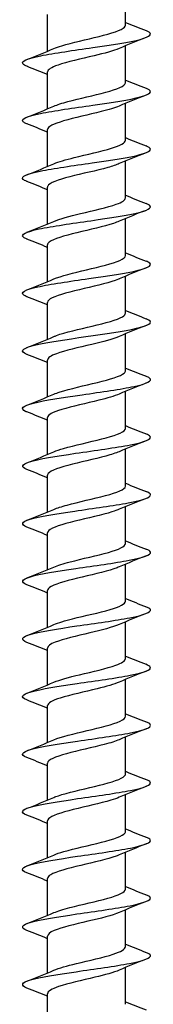
# Model space of a CAD drawing. Units: millimetres. Extents: x -113 to 227, y -951 to 500.
# Drawn here: x -5 to 5, y 346 to 422 of the extents above; entities that cross this region are included whole.
import ezdxf

# ---------------------------------------------------------------- set-up
doc = ezdxf.new("R2010")
doc.units = ezdxf.units.MM
doc.header["$LTSCALE"] = 5.954422

# ---------------------------------------------------------------- blocks, each defined once
blk = doc.blocks.new('ESCRFT100X1000-Front')
for p, q in [((0.1201, -3.0685), (0.1201, -2.9552)), ((-0.1201, -3.1491), (-0.1201, -3.0358)), ((0.1201, -3.2457), (0.1201, -3.1324)), ((-0.1201, -3.3263), (-0.1201, -3.213)), ((0.1201, -3.4228), (0.1201, -3.3096)), ((-0.1201, -3.5034), (-0.1201, -3.3901)), ((0.1201, -3.6), (0.1201, -3.4867)), ((-0.1201, -3.6806), (-0.1201, -3.5673)), ((0.1201, -3.7772), (0.1201, -3.6639)), ((-0.1201, -3.8578), (-0.1201, -3.7445)), ((0.1201, -3.9543), (0.1201, -3.8411)), ((-0.1201, -4.0349), (-0.1201, -3.9216)), ((0.1201, -4.1315), (0.1201, -4.0182)), ((-0.1201, -4.2121), (-0.1201, -4.0988)), ((0.1201, -4.3087), (0.1201, -4.1954)), ((-0.1201, -4.3893), (-0.1201, -4.276)), ((0.1201, -4.4858), (0.1201, -4.3726)), ((-0.1201, -4.5664), (-0.1201, -4.4531)), ((0.1201, -4.663), (0.1201, -4.5497)), ((-0.1201, -4.7436), (-0.1201, -4.6303)), ((0.1201, -4.8402), (0.1201, -4.7269)), ((-0.1201, -4.9208), (-0.1201, -4.8075)), ((0.1201, -5.0173), (0.1201, -4.9041)), ((-0.1201, -5.0979), (-0.1201, -4.9846)), ((0.1201, -5.1945), (0.1201, -5.0812)), ((-0.1201, -5.2751), (-0.1201, -5.1618)), ((0.1201, -5.3717), (0.1201, -5.2584)), ((-0.1201, -5.4522), (-0.1201, -5.339)), ((0.1201, -5.5488), (0.1201, -5.4355)), ((-0.1201, -5.6294), (-0.1201, -5.5161)), ((0.1201, -5.726), (0.1201, -5.6127)), ((-0.1201, -5.8066), (-0.1201, -5.6933)), ((0.1201, -5.9032), (0.1201, -5.7899)), ((-0.1201, -5.9837), (-0.1201, -5.8705)), ((0.1201, -6.0803), (0.1201, -5.967)), ((-0.1201, -6.1609), (-0.1201, -6.0476))]:
    blk.add_line(p, q)
for points, knots in [([(-0.183, -3.1956), (-0.1891, -3.1933), (-0.1933, -3.1909), (-0.1953, -3.1885), (-0.2026, -3.1801), (-0.182, -3.1717), (-0.1408, -3.1632), (-0.0997, -3.1548), (-0.039, -3.1464), (0.0196, -3.1379), (0.0782, -3.1295), (0.1333, -3.1211), (0.1653, -3.1126), (0.1972, -3.1042), (0.2053, -3.0958), (0.1867, -3.0874), (0.1856, -3.0869), (0.1844, -3.0864), (0.1832, -3.0859)], [1265.686908, 1265.686908, 1265.686908, 1265.686908, 1265.938118, 1265.938118, 1265.938118, 1266.83538, 1266.83538, 1266.83538, 1267.732454, 1267.732454, 1267.732454, 1268.629343, 1268.629343, 1268.629343, 1269.526049, 1269.526049, 1269.526049, 1269.578363, 1269.578363, 1269.578363, 1269.578363]), ([(-0.1007, -3.1409), (-0.0941, -3.138), (-0.0859, -3.1351), (-0.0763, -3.1322), (-0.0449, -3.1227), (0, -3.1131), (0.0385, -3.1036), (0.077, -3.0941), (0.1077, -3.0845), (0.1169, -3.075), (0.119, -3.0728), (0.12, -3.0707), (0.1199, -3.0685)], [1266.634804, 1266.634804, 1266.634804, 1266.634804, 1266.944196, 1266.944196, 1266.944196, 1267.95924, 1267.95924, 1267.95924, 1268.974048, 1268.974048, 1268.974048, 1269.203432, 1269.203432, 1269.203432, 1269.203432]), ([(0.1008, -3.1406), (0.0832, -3.1481), (0.0549, -3.1556), (0.0235, -3.1631), (-0.0164, -3.1727), (-0.06, -3.1822), (-0.0877, -3.1918), (-0.1083, -3.1989), (-0.1197, -3.2059), (-0.1199, -3.213)], [-1268.630467, -1268.630467, -1268.630467, -1268.630467, -1267.829231, -1267.829231, -1267.829231, -1266.813533, -1266.813533, -1266.813533, -1266.061839, -1266.061839, -1266.061839, -1266.061839]), ([(-0.183, -3.3728), (-0.189, -3.3704), (-0.1932, -3.3681), (-0.1953, -3.3658), (-0.2027, -3.3573), (-0.1822, -3.3489), (-0.1411, -3.3404), (-0.1, -3.332), (-0.0391, -3.3236), (0.0195, -3.3151), (0.0782, -3.3067), (0.1334, -3.2982), (0.1654, -3.2898), (0.1974, -3.2813), (0.2054, -3.2729), (0.1865, -3.2645), (0.1855, -3.264), (0.1844, -3.2635), (0.1832, -3.2631)], [1259.403723, 1259.403723, 1259.403723, 1259.403723, 1259.651831, 1259.651831, 1259.651831, 1260.550473, 1260.550473, 1260.550473, 1261.44891, 1261.44891, 1261.44891, 1262.347146, 1262.347146, 1262.347146, 1263.245182, 1263.245182, 1263.245182, 1263.295178, 1263.295178, 1263.295178, 1263.295178]), ([(-0.1006, -3.3181), (-0.0899, -3.3134), (-0.0751, -3.3088), (-0.0576, -3.3041), (-0.0219, -3.2945), (0.0238, -3.285), (0.0592, -3.2754), (0.0946, -3.2659), (0.1184, -3.2563), (0.12, -3.2468), (0.12, -3.2464), (0.1201, -3.246), (0.1201, -3.2457)], [1260.351619, 1260.351619, 1260.351619, 1260.351619, 1260.848768, 1260.848768, 1260.848768, 1261.865304, 1261.865304, 1261.865304, 1262.881583, 1262.881583, 1262.881583, 1262.920247, 1262.920247, 1262.920247, 1262.920247]), ([(0.1007, -3.3177), (0.0873, -3.3235), (0.0679, -3.3292), (0.0452, -3.335), (0.0075, -3.3445), (-0.0379, -3.3541), (-0.0707, -3.3636), (-0.1012, -3.3725), (-0.1199, -3.3813), (-0.1201, -3.3901)], [-1262.347282, -1262.347282, -1262.347282, -1262.347282, -1261.735277, -1261.735277, -1261.735277, -1260.719672, -1260.719672, -1260.719672, -1259.778654, -1259.778654, -1259.778654, -1259.778654]), ([(-0.183, -3.5499), (-0.1887, -3.5477), (-0.1928, -3.5455), (-0.1949, -3.5433), (-0.2032, -3.5349), (-0.1834, -3.5264), (-0.1427, -3.5179), (-0.102, -3.5095), (-0.0413, -3.501), (0.0175, -3.4926), (0.0763, -3.4841), (0.132, -3.4757), (0.1645, -3.4672), (0.1969, -3.4587), (0.2054, -3.4503), (0.187, -3.4418), (0.1858, -3.4413), (0.1845, -3.4408), (0.1832, -3.4402)], [1253.120538, 1253.120538, 1253.120538, 1253.120538, 1253.355417, 1253.355417, 1253.355417, 1254.255556, 1254.255556, 1254.255556, 1255.155474, 1255.155474, 1255.155474, 1256.055173, 1256.055173, 1256.055173, 1256.954656, 1256.954656, 1256.954656, 1257.011993, 1257.011993, 1257.011993, 1257.011993]), ([(-0.1007, -3.4953), (-0.0859, -3.4889), (-0.0637, -3.4826), (-0.038, -3.4762), (0.0006, -3.4667), (0.0457, -3.4571), (0.077, -3.4475), (0.1039, -3.4393), (0.1198, -3.4311), (0.12, -3.4228)], [1254.068433, 1254.068433, 1254.068433, 1254.068433, 1254.743953, 1254.743953, 1254.743953, 1255.762106, 1255.762106, 1255.762106, 1256.637061, 1256.637061, 1256.637061, 1256.637061]), ([(0.1006, -3.4949), (0.0915, -3.4989), (0.0795, -3.5028), (0.0654, -3.5068), (0.0313, -3.5163), (-0.0144, -3.5259), (-0.0511, -3.5354), (-0.0879, -3.545), (-0.1146, -3.5545), (-0.1193, -3.5641), (-0.1198, -3.5651), (-0.1201, -3.5662), (-0.12, -3.5673)], [-1256.064097, -1256.064097, -1256.064097, -1256.064097, -1255.641877, -1255.641877, -1255.641877, -1254.626365, -1254.626365, -1254.626365, -1253.610867, -1253.610867, -1253.610867, -1253.495469, -1253.495469, -1253.495469, -1253.495469]), ([(-0.1008, -3.6724), (-0.0823, -3.6645), (-0.0518, -3.6566), (-0.0184, -3.6486), (0.0219, -3.6391), (0.065, -3.6295), (0.0915, -3.6199), (0.1097, -3.6133), (0.1196, -3.6066), (0.1198, -3.6)], [1247.785248, 1247.785248, 1247.785248, 1247.785248, 1248.628998, 1248.628998, 1248.628998, 1249.648893, 1249.648893, 1249.648893, 1250.353876, 1250.353876, 1250.353876, 1250.353876]), ([(-0.183, -3.7271), (-0.1882, -3.7251), (-0.1919, -3.7231), (-0.1942, -3.7212), (-0.2039, -3.7127), (-0.1855, -3.7042), (-0.1457, -3.6957), (-0.1059, -3.6873), (-0.0456, -3.6788), (0.0134, -3.6703), (0.0724, -3.6618), (0.1289, -3.6534), (0.1623, -3.6449), (0.1958, -3.6364), (0.2055, -3.628), (0.1881, -3.6195), (0.1866, -3.6188), (0.185, -3.6181), (0.1832, -3.6174)], [1246.837352, 1246.837352, 1246.837352, 1246.837352, 1247.048048, 1247.048048, 1247.048048, 1247.949803, 1247.949803, 1247.949803, 1248.85132, 1248.85132, 1248.85132, 1249.752601, 1249.752601, 1249.752601, 1250.653649, 1250.653649, 1250.653649, 1250.728807, 1250.728807, 1250.728807, 1250.728807]), ([(0.1007, -3.6721), (0.0958, -3.6742), (0.0899, -3.6764), (0.0832, -3.6786), (0.0539, -3.6881), (0.0097, -3.6977), (-0.0296, -3.7072), (-0.069, -3.7168), (-0.1023, -3.7263), (-0.1145, -3.7359), (-0.1182, -3.7387), (-0.1199, -3.7416), (-0.1199, -3.7445)], [-1249.780911, -1249.780911, -1249.780911, -1249.780911, -1249.54903, -1249.54903, -1249.54903, -1248.533608, -1248.533608, -1248.533608, -1247.518202, -1247.518202, -1247.518202, -1247.212283, -1247.212283, -1247.212283, -1247.212283]), ([(-0.1009, -3.8496), (-0.0791, -3.8402), (-0.0397, -3.8308), (0.0004, -3.8214), (0.0413, -3.8118), (0.0814, -3.8022), (0.1026, -3.7926), (0.114, -3.7874), (0.1197, -3.7823), (0.1197, -3.7772)], [1241.502063, 1241.502063, 1241.502063, 1241.502063, 1242.503137, 1242.503137, 1242.503137, 1243.524904, 1243.524904, 1243.524904, 1244.070691, 1244.070691, 1244.070691, 1244.070691]), ([(-0.1831, -3.9043), (-0.1873, -3.9026), (-0.1906, -3.901), (-0.1929, -3.8993), (-0.2047, -3.8909), (-0.1885, -3.8824), (-0.1501, -3.8739), (-0.1118, -3.8654), (-0.0522, -3.8569), (0.007, -3.8484), (0.0662, -3.8399), (0.1238, -3.8314), (0.1588, -3.8229), (0.1938, -3.8145), (0.2055, -3.806), (0.1897, -3.7975), (0.1879, -3.7965), (0.1857, -3.7955), (0.1831, -3.7945)], [1240.554167, 1240.554167, 1240.554167, 1240.554167, 1240.72888, 1240.72888, 1240.72888, 1241.632373, 1241.632373, 1241.632373, 1242.53561, 1242.53561, 1242.53561, 1243.438594, 1243.438594, 1243.438594, 1244.341327, 1244.341327, 1244.341327, 1244.445622, 1244.445622, 1244.445622, 1244.445622]), ([(0.1009, -3.8492), (0.1, -3.8496), (0.0991, -3.85), (0.0981, -3.8504), (0.0747, -3.8599), (0.0336, -3.8695), (-0.007, -3.879), (-0.0476, -3.8885), (-0.0862, -3.8981), (-0.1056, -3.9076), (-0.115, -3.9123), (-0.1198, -3.917), (-0.1198, -3.9216)], [-1243.497726, -1243.497726, -1243.497726, -1243.497726, -1243.45673, -1243.45673, -1243.45673, -1242.4414, -1242.4414, -1242.4414, -1241.426085, -1241.426085, -1241.426085, -1240.929098, -1240.929098, -1240.929098, -1240.929098]), ([(-0.1008, -4.0268), (-0.0982, -4.0256), (-0.0953, -4.0245), (-0.0922, -4.0233), (-0.0659, -4.0137), (-0.0227, -4.0041), (0.0178, -3.9944), (0.0583, -3.9848), (0.0948, -3.9752), (0.1107, -3.9656), (0.1169, -3.9618), (0.1198, -3.9581), (0.1198, -3.9543)], [1235.218878, 1235.218878, 1235.218878, 1235.218878, 1235.341474, 1235.341474, 1235.341474, 1236.36559, 1236.36559, 1236.36559, 1237.38936, 1237.38936, 1237.38936, 1237.787506, 1237.787506, 1237.787506, 1237.787506]), ([(-0.1831, -4.0814), (-0.1862, -4.0803), (-0.1887, -4.0791), (-0.1908, -4.0779), (-0.2054, -4.0694), (-0.1922, -4.0609), (-0.1559, -4.0524), (-0.1197, -4.0438), (-0.0612, -4.0353), (-0.0018, -4.0268), (0.0576, -4.0183), (0.1165, -4.0098), (0.1537, -4.0013), (0.1908, -3.9928), (0.2052, -3.9843), (0.1917, -3.9758), (0.1895, -3.9744), (0.1866, -3.9731), (0.1831, -3.9717)], [1234.270982, 1234.270982, 1234.270982, 1234.270982, 1234.397056, 1234.397056, 1234.397056, 1235.302411, 1235.302411, 1235.302411, 1236.207491, 1236.207491, 1236.207491, 1237.112301, 1237.112301, 1237.112301, 1238.016842, 1238.016842, 1238.016842, 1238.162437, 1238.162437, 1238.162437, 1238.162437]), ([(0.1008, -4.0264), (0.0819, -4.0345), (0.0502, -4.0426), (0.0159, -4.0508), (-0.0243, -4.0603), (-0.0669, -4.0699), (-0.0927, -4.0794), (-0.1102, -4.0859), (-0.1197, -4.0923), (-0.1198, -4.0988)], [-1237.214541, -1237.214541, -1237.214541, -1237.214541, -1236.349738, -1236.349738, -1236.349738, -1235.334513, -1235.334513, -1235.334513, -1234.645913, -1234.645913, -1234.645913, -1234.645913]), ([(-0.1007, -4.2039), (-0.0953, -4.2015), (-0.0888, -4.1992), (-0.0813, -4.1968), (-0.0511, -4.1871), (-0.006, -4.1775), (0.0334, -4.1678), (0.0729, -4.1582), (0.1053, -4.1486), (0.116, -4.1389), (0.1187, -4.1364), (0.12, -4.134), (0.1199, -4.1315)], [1228.935692, 1228.935692, 1228.935692, 1228.935692, 1229.189289, 1229.189289, 1229.189289, 1230.215564, 1230.215564, 1230.215564, 1231.241469, 1231.241469, 1231.241469, 1231.50432, 1231.50432, 1231.50432, 1231.50432]), ([(-0.1832, -4.2586), (-0.1847, -4.258), (-0.1861, -4.2574), (-0.1874, -4.2568), (-0.2056, -4.2483), (-0.1963, -4.2397), (-0.1629, -4.2312), (-0.1295, -4.2227), (-0.0726, -4.2142), (-0.0133, -4.2056), (0.0461, -4.1971), (0.1068, -4.1886), (0.1465, -4.1801), (0.1862, -4.1716), (0.2042, -4.163), (0.1938, -4.1545), (0.1916, -4.1526), (0.1879, -4.1508), (0.183, -4.1489)], [1227.987796, 1227.987796, 1227.987796, 1227.987796, 1228.051699, 1228.051699, 1228.051699, 1228.959041, 1228.959041, 1228.959041, 1229.866091, 1229.866091, 1229.866091, 1230.772852, 1230.772852, 1230.772852, 1231.679327, 1231.679327, 1231.679327, 1231.879251, 1231.879251, 1231.879251, 1231.879251]), ([(0.1007, -4.2035), (0.086, -4.2099), (0.0639, -4.2162), (0.0384, -4.2225), (-0.0002, -4.2321), (-0.0451, -4.2416), (-0.0764, -4.2511), (-0.1036, -4.2594), (-0.1198, -4.2677), (-0.12, -4.276)], [-1230.931355, -1230.931355, -1230.931355, -1230.931355, -1230.258617, -1230.258617, -1230.258617, -1229.243483, -1229.243483, -1229.243483, -1228.362728, -1228.362728, -1228.362728, -1228.362728]), ([(-0.1832, -4.4358), (-0.2032, -4.4279), (-0.2006, -4.4199), (-0.1758, -4.412), (-0.1483, -4.4033), (-0.0938, -4.3945), (-0.0335, -4.3857), (0.0264, -4.377), (0.0907, -4.3683), (0.1349, -4.3596), (0.1788, -4.351), (0.202, -4.3423), (0.1958, -4.3337), (0.194, -4.3311), (0.1896, -4.3286), (0.183, -4.326)], [1221.704611, 1221.704611, 1221.704611, 1221.704611, 1222.546141, 1222.546141, 1222.546141, 1223.47952, 1223.47952, 1223.47952, 1224.405606, 1224.405606, 1224.405606, 1225.324457, 1225.324457, 1225.324457, 1225.596066, 1225.596066, 1225.596066, 1225.596066]), ([(-0.1006, -4.3811), (-0.0927, -4.3776), (-0.0825, -4.3741), (-0.0704, -4.3706), (-0.0371, -4.361), (0.0091, -4.3513), (0.047, -4.3416), (0.0848, -4.332), (0.1131, -4.3223), (0.1189, -4.3126), (0.1197, -4.3113), (0.12, -4.31), (0.12, -4.3087)], [1222.652507, 1222.652507, 1222.652507, 1222.652507, 1223.023676, 1223.023676, 1223.023676, 1224.052246, 1224.052246, 1224.052246, 1225.080423, 1225.080423, 1225.080423, 1225.221135, 1225.221135, 1225.221135, 1225.221135]), ([(0.1006, -4.3807), (0.0902, -4.3852), (0.0761, -4.3897), (0.0594, -4.3943), (0.0241, -4.4038), (-0.0216, -4.4133), (-0.0573, -4.4229), (-0.093, -4.4324), (-0.1175, -4.442), (-0.1199, -4.4515), (-0.12, -4.452), (-0.1201, -4.4526), (-0.1201, -4.4531)], [-1224.64817, -1224.64817, -1224.64817, -1224.64817, -1224.168037, -1224.168037, -1224.168037, -1223.152992, -1223.152992, -1223.152992, -1222.137962, -1222.137962, -1222.137962, -1222.079542, -1222.079542, -1222.079542, -1222.079542]), ([(-0.1832, -4.6129), (-0.2039, -4.6048), (-0.2004, -4.5967), (-0.1737, -4.5885), (-0.1461, -4.5801), (-0.0941, -4.5717), (-0.0364, -4.5633), (0.0213, -4.5549), (0.0835, -4.5465), (0.1281, -4.5381), (0.1727, -4.5297), (0.1986, -4.5213), (0.1967, -4.5129), (0.196, -4.5096), (0.1912, -4.5064), (0.1829, -4.5032)], [1215.421426, 1215.421426, 1215.421426, 1215.421426, 1216.286286, 1216.286286, 1216.286286, 1217.181016, 1217.181016, 1217.181016, 1218.075669, 1218.075669, 1218.075669, 1218.970245, 1218.970245, 1218.970245, 1219.312881, 1219.312881, 1219.312881, 1219.312881]), ([(-0.1006, -4.5583), (-0.0903, -4.5538), (-0.0765, -4.5493), (-0.06, -4.5449), (-0.0243, -4.5352), (0.0223, -4.5255), (0.0584, -4.5158), (0.0944, -4.5061), (0.1187, -4.4964), (0.12, -4.4868), (0.1201, -4.4864), (0.1201, -4.4861), (0.1201, -4.4858)], [1216.369322, 1216.369322, 1216.369322, 1216.369322, 1216.843802, 1216.843802, 1216.843802, 1217.874807, 1217.874807, 1217.874807, 1218.905397, 1218.905397, 1218.905397, 1218.93795, 1218.93795, 1218.93795, 1218.93795]), ([(0.1007, -4.5579), (0.0946, -4.5606), (0.0871, -4.5633), (0.0783, -4.566), (0.0476, -4.5755), (0.0028, -4.585), (-0.036, -4.5946), (-0.0747, -4.6041), (-0.1062, -4.6137), (-0.1163, -4.6232), (-0.1188, -4.6256), (-0.12, -4.6279), (-0.1199, -4.6303)], [-1218.364985, -1218.364985, -1218.364985, -1218.364985, -1218.077993, -1218.077993, -1218.077993, -1217.063037, -1217.063037, -1217.063037, -1216.048097, -1216.048097, -1216.048097, -1215.796357, -1215.796357, -1215.796357, -1215.796357]), ([(-0.1006, -4.7354), (-0.0884, -4.7301), (-0.071, -4.7249), (-0.0506, -4.7196), (-0.0131, -4.7098), (0.0335, -4.7001), (0.0676, -4.6904), (0.0998, -4.6813), (0.1199, -4.6721), (0.1201, -4.663)], [1210.086136, 1210.086136, 1210.086136, 1210.086136, 1210.648817, 1210.648817, 1210.648817, 1211.6824, 1211.6824, 1211.6824, 1212.654764, 1212.654764, 1212.654764, 1212.654764]), ([(-0.1832, -4.7901), (-0.2043, -4.7818), (-0.2002, -4.7735), (-0.172, -4.7652), (-0.1434, -4.7568), (-0.0908, -4.7484), (-0.0329, -4.74), (0.0251, -4.7316), (0.087, -4.7231), (0.1309, -4.7147), (0.1748, -4.7063), (0.1996, -4.6979), (0.1966, -4.6895), (0.1955, -4.6864), (0.1908, -4.6834), (0.1829, -4.6804)], [1209.13824, 1209.13824, 1209.13824, 1209.13824, 1210.02097, 1210.02097, 1210.02097, 1210.916256, 1210.916256, 1210.916256, 1211.81146, 1211.81146, 1211.81146, 1212.706584, 1212.706584, 1212.706584, 1213.029696, 1213.029696, 1213.029696, 1213.029696]), ([(0.1009, -4.735), (0.0989, -4.7359), (0.0967, -4.7368), (0.0944, -4.7377), (0.0693, -4.7472), (0.0272, -4.7568), (-0.0132, -4.7663), (-0.0536, -4.7758), (-0.0908, -4.7854), (-0.1084, -4.7949), (-0.116, -4.7991), (-0.1198, -4.8033), (-0.1198, -4.8075)], [-1212.0818, -1212.0818, -1212.0818, -1212.0818, -1211.988482, -1211.988482, -1211.988482, -1210.973616, -1210.973616, -1210.973616, -1209.958764, -1209.958764, -1209.958764, -1209.513172, -1209.513172, -1209.513172, -1209.513172]), ([(-0.1007, -4.9126), (-0.0869, -4.9067), (-0.0666, -4.9007), (-0.043, -4.8948), (-0.0051, -4.8852), (0.0401, -4.8757), (0.0725, -4.8662), (0.1019, -4.8575), (0.1198, -4.8488), (0.12, -4.8402)], [1203.802951, 1203.802951, 1203.802951, 1203.802951, 1204.434903, 1204.434903, 1204.434903, 1205.448536, 1205.448536, 1205.448536, 1206.371579, 1206.371579, 1206.371579, 1206.371579]), ([(-0.1832, -4.9673), (-0.1832, -4.9673), (-0.1832, -4.9673), (-0.1832, -4.9672), (-0.2047, -4.9588), (-0.2, -4.9504), (-0.1707, -4.942), (-0.1414, -4.9336), (-0.0881, -4.9251), (-0.0301, -4.9167), (0.028, -4.9083), (0.0898, -4.8999), (0.1331, -4.8915), (0.1764, -4.883), (0.2004, -4.8746), (0.1964, -4.8662), (0.195, -4.8633), (0.1904, -4.8604), (0.1829, -4.8575)], [1202.855055, 1202.855055, 1202.855055, 1202.855055, 1202.8557, 1202.8557, 1202.8557, 1203.751655, 1203.751655, 1203.751655, 1204.647523, 1204.647523, 1204.647523, 1205.543307, 1205.543307, 1205.543307, 1206.439007, 1206.439007, 1206.439007, 1206.74651, 1206.74651, 1206.74651, 1206.74651]), ([(0.1009, -4.9122), (0.0809, -4.9208), (0.0465, -4.9294), (0.0101, -4.938), (-0.0304, -4.9475), (-0.0721, -4.9571), (-0.0963, -4.9666), (-0.1116, -4.9726), (-0.1197, -4.9786), (-0.1198, -4.9846)], [-1205.798614, -1205.798614, -1205.798614, -1205.798614, -1204.884724, -1204.884724, -1204.884724, -1203.869961, -1203.869961, -1203.869961, -1203.229986, -1203.229986, -1203.229986, -1203.229986]), ([(-0.1008, -5.0898), (-0.0828, -5.082), (-0.0535, -5.0743), (-0.0211, -5.0666), (0.0192, -5.057), (0.0629, -5.0474), (0.09, -5.0377), (0.1092, -5.0309), (0.1197, -5.0241), (0.1199, -5.0173)], [1197.519766, 1197.519766, 1197.519766, 1197.519766, 1198.340722, 1198.340722, 1198.340722, 1199.365087, 1199.365087, 1199.365087, 1200.088394, 1200.088394, 1200.088394, 1200.088394]), ([(-0.1832, -5.1444), (-0.1833, -5.1444), (-0.1835, -5.1443), (-0.1836, -5.1443), (-0.2048, -5.1358), (-0.1997, -5.1274), (-0.1701, -5.119), (-0.1405, -5.1106), (-0.087, -5.1021), (-0.0288, -5.0937), (0.0296, -5.0852), (0.0916, -5.0768), (0.1347, -5.0683), (0.1776, -5.0599), (0.2009, -5.0515), (0.1962, -5.0431), (0.1947, -5.0403), (0.1901, -5.0375), (0.183, -5.0347)], [1196.57187, 1196.57187, 1196.57187, 1196.57187, 1196.577635, 1196.577635, 1196.577635, 1197.474206, 1197.474206, 1197.474206, 1198.370688, 1198.370688, 1198.370688, 1199.271013, 1199.271013, 1199.271013, 1200.167316, 1200.167316, 1200.167316, 1200.463325, 1200.463325, 1200.463325, 1200.463325]), ([(0.1007, -5.0894), (0.085, -5.0961), (0.0607, -5.1029), (0.033, -5.1096), (-0.006, -5.1192), (-0.0505, -5.1287), (-0.0806, -5.1383), (-0.1054, -5.1461), (-0.1197, -5.154), (-0.12, -5.1618)], [-1199.515429, -1199.515429, -1199.515429, -1199.515429, -1198.796361, -1198.796361, -1198.796361, -1197.781685, -1197.781685, -1197.781685, -1196.946801, -1196.946801, -1196.946801, -1196.946801]), ([(-0.1009, -5.2669), (-0.1009, -5.2669), (-0.1009, -5.2669), (-0.1009, -5.2669), (-0.0788, -5.2574), (-0.0385, -5.2478), (0.0022, -5.2383), (0.0428, -5.2287), (0.0823, -5.2192), (0.1031, -5.2097), (0.1142, -5.2046), (0.1197, -5.1996), (0.1198, -5.1945)], [1191.23658, 1191.23658, 1191.23658, 1191.23658, 1191.237367, 1191.237367, 1191.237367, 1192.252486, 1192.252486, 1192.252486, 1193.267485, 1193.267485, 1193.267485, 1193.805208, 1193.805208, 1193.805208, 1193.805208]), ([(-0.1832, -5.3216), (-0.1834, -5.3215), (-0.1837, -5.3214), (-0.1839, -5.3213), (-0.2049, -5.3129), (-0.1995, -5.3044), (-0.1696, -5.296), (-0.1397, -5.2876), (-0.0859, -5.2791), (-0.0277, -5.2707), (0.0306, -5.2623), (0.0922, -5.2538), (0.135, -5.2454), (0.1779, -5.237), (0.201, -5.2286), (0.1962, -5.2201), (0.1946, -5.2174), (0.1901, -5.2146), (0.183, -5.2119)], [1190.288684, 1190.288684, 1190.288684, 1190.288684, 1190.299077, 1190.299077, 1190.299077, 1191.196293, 1191.196293, 1191.196293, 1192.093414, 1192.093414, 1192.093414, 1192.990443, 1192.990443, 1192.990443, 1193.887378, 1193.887378, 1193.887378, 1194.18014, 1194.18014, 1194.18014, 1194.18014]), ([(0.1006, -5.2665), (0.0893, -5.2715), (0.0735, -5.2764), (0.0548, -5.2813), (0.0187, -5.2908), (-0.027, -5.3004), (-0.0618, -5.3099), (-0.0966, -5.3195), (-0.1194, -5.329), (-0.1201, -5.3385), (-0.1201, -5.3387), (-0.1201, -5.3388), (-0.1201, -5.339)], [-1193.232244, -1193.232244, -1193.232244, -1193.232244, -1192.708522, -1192.708522, -1192.708522, -1191.693933, -1191.693933, -1191.693933, -1190.679359, -1190.679359, -1190.679359, -1190.663616, -1190.663616, -1190.663616, -1190.663616]), ([(-0.1832, -5.4988), (-0.1834, -5.4987), (-0.1837, -5.4986), (-0.1839, -5.4985), (-0.2049, -5.49), (-0.1995, -5.4816), (-0.1695, -5.4732), (-0.1396, -5.4647), (-0.0857, -5.4563), (-0.0274, -5.4478), (0.0309, -5.4394), (0.0926, -5.431), (0.1353, -5.4225), (0.1781, -5.4141), (0.2011, -5.4057), (0.1961, -5.3972), (0.1945, -5.3945), (0.19, -5.3918), (0.183, -5.389)], [1184.005499, 1184.005499, 1184.005499, 1184.005499, 1184.015891, 1184.015891, 1184.015891, 1184.91378, 1184.91378, 1184.91378, 1185.811571, 1185.811571, 1185.811571, 1186.709265, 1186.709265, 1186.709265, 1187.606862, 1187.606862, 1187.606862, 1187.896954, 1187.896954, 1187.896954, 1187.896954]), ([(-0.1008, -5.4441), (-0.0967, -5.4423), (-0.092, -5.4405), (-0.0867, -5.4387), (-0.0586, -5.4292), (-0.0149, -5.4196), (0.0249, -5.4101), (0.0647, -5.4005), (0.0991, -5.391), (0.1129, -5.3814), (0.1177, -5.3782), (0.1199, -5.3749), (0.1198, -5.3717)], [1184.953395, 1184.953395, 1184.953395, 1184.953395, 1185.144102, 1185.144102, 1185.144102, 1186.159954, 1186.159954, 1186.159954, 1187.175682, 1187.175682, 1187.175682, 1187.522023, 1187.522023, 1187.522023, 1187.522023]), ([(0.1007, -5.4437), (0.0936, -5.4468), (0.0849, -5.4499), (0.0746, -5.4529), (0.0427, -5.4625), (-0.0023, -5.472), (-0.0406, -5.4816), (-0.0788, -5.4911), (-0.1089, -5.5006), (-0.1174, -5.5102), (-0.1192, -5.5122), (-0.12, -5.5141), (-0.1199, -5.5161)], [-1186.949058, -1186.949058, -1186.949058, -1186.949058, -1186.621205, -1186.621205, -1186.621205, -1185.606703, -1185.606703, -1185.606703, -1184.592215, -1184.592215, -1184.592215, -1184.38043, -1184.38043, -1184.38043, -1184.38043]), ([(-0.1832, -5.6759), (-0.1833, -5.6759), (-0.1834, -5.6758), (-0.1836, -5.6758), (-0.2049, -5.6673), (-0.1997, -5.6589), (-0.1699, -5.6504), (-0.1402, -5.642), (-0.0864, -5.6335), (-0.0281, -5.6251), (0.0303, -5.6167), (0.092, -5.6082), (0.1349, -5.5998), (0.1779, -5.5913), (0.2011, -5.5829), (0.1962, -5.5744), (0.1946, -5.5717), (0.19, -5.5689), (0.183, -5.5662)], [1177.722314, 1177.722314, 1177.722314, 1177.722314, 1177.727876, 1177.727876, 1177.727876, 1178.626467, 1178.626467, 1178.626467, 1179.524956, 1179.524956, 1179.524956, 1180.423344, 1180.423344, 1180.423344, 1181.321631, 1181.321631, 1181.321631, 1181.613769, 1181.613769, 1181.613769, 1181.613769]), ([(-0.1006, -5.6213), (-0.0925, -5.6177), (-0.0821, -5.6142), (-0.0698, -5.6106), (-0.0367, -5.6011), (0.0087, -5.5915), (0.0462, -5.582), (0.0838, -5.5724), (0.1121, -5.5629), (0.1186, -5.5533), (0.1196, -5.5518), (0.12, -5.5503), (0.12, -5.5488)], [1178.67021, 1178.67021, 1178.67021, 1178.67021, 1179.047608, 1179.047608, 1179.047608, 1180.062943, 1180.062943, 1180.062943, 1181.07943, 1181.07943, 1181.07943, 1181.238838, 1181.238838, 1181.238838, 1181.238838]), ([(0.1008, -5.6209), (0.098, -5.6221), (0.0949, -5.6233), (0.0915, -5.6246), (0.0652, -5.6341), (0.0224, -5.6436), (-0.0177, -5.6532), (-0.0579, -5.6627), (-0.0941, -5.6722), (-0.1102, -5.6818), (-0.1167, -5.6856), (-0.1198, -5.6895), (-0.1198, -5.6933)], [-1180.665873, -1180.665873, -1180.665873, -1180.665873, -1180.534407, -1180.534407, -1180.534407, -1179.519991, -1179.519991, -1179.519991, -1178.50559, -1178.50559, -1178.50559, -1178.097245, -1178.097245, -1178.097245, -1178.097245]), ([(-0.1832, -5.8531), (-0.2047, -5.8447), (-0.2, -5.8363), (-0.1708, -5.8279), (-0.1415, -5.8194), (-0.088, -5.811), (-0.0297, -5.8025), (0.0286, -5.794), (0.0906, -5.7856), (0.1338, -5.7771), (0.1771, -5.7687), (0.2008, -5.7602), (0.1963, -5.7518), (0.1948, -5.749), (0.1902, -5.7462), (0.1829, -5.7434)], [1171.439129, 1171.439129, 1171.439129, 1171.439129, 1172.33415, 1172.33415, 1172.33415, 1173.233366, 1173.233366, 1173.233366, 1174.132477, 1174.132477, 1174.132477, 1175.031483, 1175.031483, 1175.031483, 1175.330584, 1175.330584, 1175.330584, 1175.330584]), ([(-0.1006, -5.7984), (-0.0885, -5.7932), (-0.0713, -5.7879), (-0.0511, -5.7827), (-0.0143, -5.7731), (0.0315, -5.7636), (0.0656, -5.754), (0.0989, -5.7447), (0.12, -5.7353), (0.1201, -5.726)], [1172.387025, 1172.387025, 1172.387025, 1172.387025, 1172.945137, 1172.945137, 1172.945137, 1173.962549, 1173.962549, 1173.962549, 1174.955652, 1174.955652, 1174.955652, 1174.955652]), ([(0.1009, -5.798), (0.0799, -5.8071), (0.0428, -5.8161), (0.0043, -5.8251), (-0.0362, -5.8347), (-0.0769, -5.8442), (-0.0996, -5.8537), (-0.1128, -5.8593), (-0.1197, -5.8649), (-0.1198, -5.8705)], [-1174.382688, -1174.382688, -1174.382688, -1174.382688, -1173.42108, -1173.42108, -1173.42108, -1172.406765, -1172.406765, -1172.406765, -1171.81406, -1171.81406, -1171.81406, -1171.81406]), ([(-0.1007, -5.9756), (-0.0847, -5.9687), (-0.0597, -5.9618), (-0.0313, -5.9549), (0.008, -5.9453), (0.0525, -5.9358), (0.0822, -5.9262), (0.106, -5.9185), (0.1197, -5.9108), (0.1199, -5.9032)], [1166.103839, 1166.103839, 1166.103839, 1166.103839, 1166.837781, 1166.837781, 1166.837781, 1167.85602, 1167.85602, 1167.85602, 1168.672467, 1168.672467, 1168.672467, 1168.672467]), ([(-0.1832, -6.0303), (-0.2043, -6.022), (-0.2002, -6.0137), (-0.1722, -6.0054), (-0.1436, -5.997), (-0.0906, -5.9885), (-0.0323, -5.98), (0.0259, -5.9716), (0.0882, -5.9631), (0.132, -5.9547), (0.1758, -5.9462), (0.2002, -5.9378), (0.1965, -5.9293), (0.1951, -5.9264), (0.1905, -5.9235), (0.1829, -5.9205)], [1165.155943, 1165.155943, 1165.155943, 1165.155943, 1166.036622, 1166.036622, 1166.036622, 1166.936596, 1166.936596, 1166.936596, 1167.836459, 1167.836459, 1167.836459, 1168.736214, 1168.736214, 1168.736214, 1169.047398, 1169.047398, 1169.047398, 1169.047398]), ([(0.1008, -5.9752), (0.0837, -5.9825), (0.0563, -5.9899), (0.0258, -5.9972), (-0.0138, -6.0068), (-0.0576, -6.0163), (-0.0859, -6.0258), (-0.1076, -6.0331), (-0.1197, -6.0404), (-0.1199, -6.0476)], [-1168.099502, -1168.099502, -1168.099502, -1168.099502, -1167.318264, -1167.318264, -1167.318264, -1166.304034, -1166.304034, -1166.304034, -1165.530874, -1165.530874, -1165.530874, -1165.530874])]:
    blk.add_open_spline(points, degree=3, knots=knots)
for points in [[(0.1201, -3.0605), (0.1409, -3.0692), (0.162, -3.0776), (0.1832, -3.0859)], [(0.1832, -3.107), (0.1555, -3.1178), (0.1279, -3.1289), (0.1009, -3.1406)], [(-0.1832, -3.1745), (-0.1555, -3.1637), (-0.1279, -3.1526), (-0.1009, -3.1409)], [(-0.1201, -3.221), (-0.1409, -3.2123), (-0.162, -3.2039), (-0.1832, -3.1956)], [(0.1201, -3.2377), (0.1409, -3.2464), (0.162, -3.2548), (0.1832, -3.2631)], [(0.1832, -3.2842), (0.1555, -3.295), (0.1279, -3.306), (0.1009, -3.3177)], [(-0.1832, -3.3516), (-0.1555, -3.3408), (-0.1279, -3.3298), (-0.1009, -3.3181)], [(-0.1201, -3.3981), (-0.1409, -3.3894), (-0.162, -3.381), (-0.1832, -3.3728)], [(0.1201, -3.4148), (0.1409, -3.4236), (0.162, -3.432), (0.1832, -3.4402)], [(0.1832, -3.4614), (0.1555, -3.4722), (0.1279, -3.4832), (0.1009, -3.4949)], [(-0.1832, -3.5288), (-0.1555, -3.518), (-0.1279, -3.507), (-0.1009, -3.4953)], [(-0.1201, -3.5753), (-0.1409, -3.5666), (-0.162, -3.5582), (-0.1832, -3.5499)], [(0.1201, -3.592), (0.1409, -3.6007), (0.162, -3.6091), (0.1832, -3.6174)], [(0.1832, -3.6385), (0.1555, -3.6493), (0.1279, -3.6603), (0.1009, -3.6721)], [(-0.1832, -3.706), (-0.1555, -3.6952), (-0.1279, -3.6841), (-0.1009, -3.6724)], [(-0.1201, -3.7525), (-0.1409, -3.7438), (-0.162, -3.7354), (-0.1832, -3.7271)], [(0.1201, -3.7692), (0.1409, -3.7779), (0.162, -3.7863), (0.1832, -3.7945)], [(0.1832, -3.8157), (0.1555, -3.8265), (0.1279, -3.8375), (0.1009, -3.8492)], [(-0.1832, -3.8831), (-0.1555, -3.8723), (-0.1279, -3.8613), (-0.1009, -3.8496)], [(-0.1201, -3.9296), (-0.1409, -3.9209), (-0.162, -3.9125), (-0.1832, -3.9043)], [(0.1201, -3.9463), (0.1409, -3.9551), (0.162, -3.9634), (0.1832, -3.9717)], [(0.1832, -3.9929), (0.1555, -4.0037), (0.1279, -4.0147), (0.1009, -4.0264)], [(-0.1832, -4.0603), (-0.1555, -4.0495), (-0.1279, -4.0385), (-0.1009, -4.0268)], [(-0.1201, -4.1068), (-0.1409, -4.0981), (-0.162, -4.0897), (-0.1832, -4.0814)], [(0.1201, -4.1235), (0.1409, -4.1322), (0.162, -4.1406), (0.1832, -4.1489)], [(0.1832, -4.17), (0.1555, -4.1808), (0.1279, -4.1918), (0.1009, -4.2035)], [(-0.1832, -4.2375), (-0.1555, -4.2266), (-0.1279, -4.2156), (-0.1009, -4.2039)], [(-0.1201, -4.284), (-0.1409, -4.2753), (-0.162, -4.2669), (-0.1832, -4.2586)], [(0.1201, -4.3007), (0.1409, -4.3094), (0.162, -4.3178), (0.1832, -4.326)], [(0.1832, -4.3472), (0.1555, -4.358), (0.1279, -4.369), (0.1009, -4.3807)], [(-0.1832, -4.4146), (-0.1555, -4.4038), (-0.1279, -4.3928), (-0.1009, -4.3811)], [(-0.1201, -4.4611), (-0.1409, -4.4524), (-0.162, -4.444), (-0.1832, -4.4358)], [(0.1201, -4.4778), (0.1409, -4.4866), (0.162, -4.4949), (0.1832, -4.5032)], [(0.1832, -4.5244), (0.1555, -4.5352), (0.1279, -4.5462), (0.1009, -4.5579)], [(-0.1832, -4.5918), (-0.1555, -4.581), (-0.1279, -4.57), (-0.1009, -4.5583)], [(-0.1201, -4.6383), (-0.1409, -4.6296), (-0.162, -4.6212), (-0.1832, -4.6129)], [(0.1201, -4.655), (0.1409, -4.6637), (0.162, -4.6721), (0.1832, -4.6804)], [(0.1832, -4.7015), (0.1555, -4.7123), (0.1279, -4.7233), (0.1009, -4.735)], [(-0.1832, -4.769), (-0.1555, -4.7581), (-0.1279, -4.7471), (-0.1009, -4.7354)], [(-0.1201, -4.8155), (-0.1409, -4.8067), (-0.162, -4.7984), (-0.1832, -4.7901)], [(0.1201, -4.8322), (0.1409, -4.8409), (0.162, -4.8493), (0.1832, -4.8575)], [(0.1832, -4.8787), (0.1555, -4.8895), (0.1279, -4.9005), (0.1009, -4.9122)], [(-0.1832, -4.9461), (-0.1555, -4.9353), (-0.1279, -4.9243), (-0.1009, -4.9126)], [(-0.1201, -4.9926), (-0.1409, -4.9839), (-0.162, -4.9755), (-0.1832, -4.9673)], [(0.1201, -5.0093), (0.1409, -5.0181), (0.162, -5.0264), (0.1832, -5.0347)], [(0.1832, -5.0558), (0.1555, -5.0667), (0.1279, -5.0777), (0.1009, -5.0894)], [(-0.1832, -5.1233), (-0.1555, -5.1125), (-0.1279, -5.1015), (-0.1009, -5.0898)], [(-0.1201, -5.1698), (-0.1409, -5.1611), (-0.162, -5.1527), (-0.1832, -5.1444)], [(0.1201, -5.1865), (0.1409, -5.1952), (0.162, -5.2036), (0.1832, -5.2119)], [(0.1832, -5.233), (0.1555, -5.2438), (0.1279, -5.2548), (0.1009, -5.2665)], [(-0.1832, -5.3005), (-0.1555, -5.2896), (-0.1279, -5.2786), (-0.1009, -5.2669)], [(-0.1201, -5.347), (-0.1409, -5.3382), (-0.162, -5.3299), (-0.1832, -5.3216)], [(0.1201, -5.3637), (0.1409, -5.3724), (0.162, -5.3808), (0.1832, -5.389)], [(0.1832, -5.4102), (0.1555, -5.421), (0.1279, -5.432), (0.1009, -5.4437)], [(-0.1832, -5.4776), (-0.1555, -5.4668), (-0.1279, -5.4558), (-0.1009, -5.4441)], [(-0.1201, -5.5241), (-0.1409, -5.5154), (-0.162, -5.507), (-0.1832, -5.4988)], [(0.1201, -5.5408), (0.1409, -5.5496), (0.162, -5.5579), (0.1832, -5.5662)], [(0.1832, -5.5873), (0.1555, -5.5982), (0.1279, -5.6092), (0.1009, -5.6209)], [(-0.1832, -5.6548), (-0.1555, -5.644), (-0.1279, -5.633), (-0.1009, -5.6213)], [(-0.1201, -5.7013), (-0.1409, -5.6926), (-0.162, -5.6842), (-0.1832, -5.6759)], [(0.1201, -5.718), (0.1409, -5.7267), (0.162, -5.7351), (0.1832, -5.7434)], [(0.1832, -5.7645), (0.1555, -5.7753), (0.1279, -5.7863), (0.1009, -5.798)], [(-0.1832, -5.8319), (-0.1555, -5.8211), (-0.1279, -5.8101), (-0.1009, -5.7984)], [(-0.1201, -5.8785), (-0.1409, -5.8697), (-0.162, -5.8614), (-0.1832, -5.8531)], [(0.1201, -5.8952), (0.1409, -5.9039), (0.162, -5.9123), (0.1832, -5.9205)], [(0.1832, -5.9417), (0.1555, -5.9525), (0.1279, -5.9635), (0.1009, -5.9752)], [(-0.1832, -6.0091), (-0.1555, -5.9983), (-0.1279, -5.9873), (-0.1009, -5.9756)], [(-0.1201, -6.0556), (-0.1409, -6.0469), (-0.162, -6.0385), (-0.1832, -6.0303)], [(0.1201, -6.0723), (0.1409, -6.081), (0.162, -6.0894), (0.1832, -6.0977)]]:
    blk.add_open_spline(points, degree=3)

msp = doc.modelspace()

# ---------------------------------------------------------------- block references
at = {"xscale": 25.4, "yscale": 25.4, "zscale": 25.4}
msp.add_blockref('ESCRFT100X1000-Front', (0, 500), dxfattribs=at)

doc.saveas('drawing.dxf')
